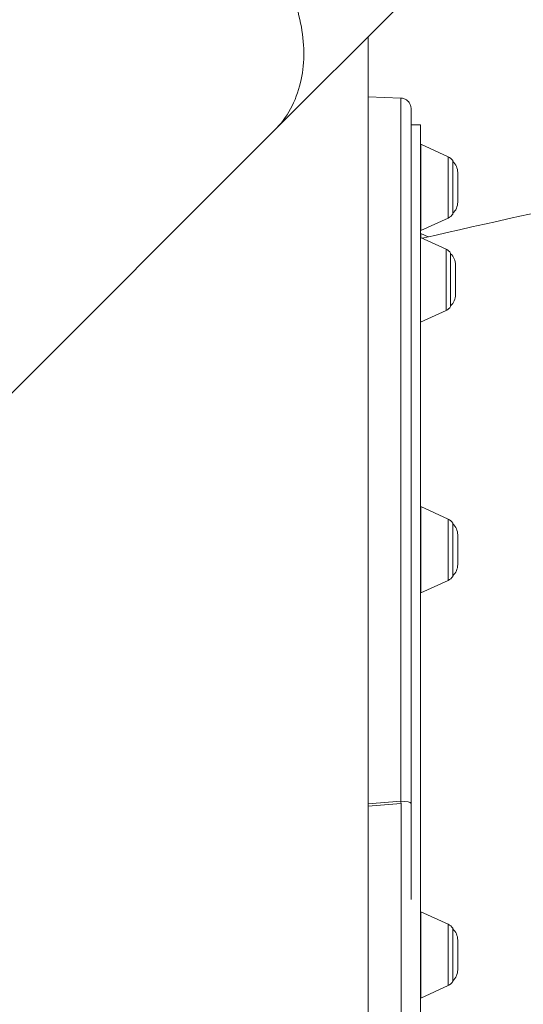
# Model space of a CAD drawing. Units: millimetres. Extents: x 154274 to 171104, y 34781 to 45744.
# Drawn here: x 161052 to 161289, y 39940 to 40404 of the extents above; entities that cross this region are included whole.
import ezdxf

# ---------------------------------------------------------------- set-up
doc = ezdxf.new("R2010")
doc.units = ezdxf.units.MM
doc.header["$MEASUREMENT"] = 0
doc.styles.get("Standard").update_dxf_attribs({"font": 'arial.ttf'})
doc.dimstyles.new('ISO-25', dxfattribs={"dimtxt": 2.5, "dimasz": 2.5, "dimexe": 1.25, "dimexo": 0.625, "dimtad": 1, "dimtxsty": 'Standard', "dimcen": 2.5, "dimadec": 0, "dimazin": 0, "dimtfac": 1, "dimtmove": 0, "dimatfit": 3, "dimfxl": 1, "dimarcsym": 0})

# ---------------------------------------------------------------- blocks, each defined once
blk = doc.blocks.new('*D3')
at = {"color": 0, "lineweight": -2, "transparency": 16777216}
for p, q in [((154913.47, 45240.94), (154913.47, 45362.19)), ((171099.37, 45240.94), (171099.37, 45362.19)), ((155133.47, 45360.94), (170879.37, 45360.94))]:
    blk.add_line(p, q, dxfattribs=at)
at = {"color": 0, "transparency": 16777216}
for points in [[(155133.47, 45397.61), (155133.47, 45324.27), (154913.47, 45360.94)], [(170879.37, 45397.61), (170879.37, 45324.27), (171099.37, 45360.94)]]:
    blk.add_solid(points, dxfattribs=at)
at = {"layer": 'Defpoints', "color": 0, "transparency": 16777216}
for p in [(171099.37, 45360.94), (154913.47, 40006.72), (171099.37, 39953.17)]:
    blk.add_point(p, dxfattribs=at)
at = {"color": 0, "lineweight": 18, "transparency": 16777216, "insert": (163006.42, 45573.69), "char_height": 260, "attachment_point": 5}
blk.add_mtext('1620', dxfattribs=at)
blk = doc.blocks.new('*D4')
at = {"color": 0, "lineweight": -2, "transparency": 16777216}
for p, q in [((154777.06, 45138.68), (154655.81, 45138.68)), ((154657.06, 44918.68), (154657.06, 35011.7)), ((154777.06, 34791.7), (154655.81, 34791.7))]:
    blk.add_line(p, q, dxfattribs=at)
at = {"color": 0, "transparency": 16777216}
for points in [[(154620.4, 44918.68), (154693.73, 44918.68), (154657.06, 45138.68)], [(154620.4, 35011.7), (154693.73, 35011.7), (154657.06, 34791.7)]]:
    blk.add_solid(points, dxfattribs=at)
at = {"layer": 'Defpoints', "color": 0, "transparency": 16777216}
for p in [(164955.15, 45138.68), (154657.06, 34791.7), (160564.93, 34791.7)]:
    blk.add_point(p, dxfattribs=at)
at = {"color": 0, "lineweight": 18, "transparency": 16777216, "insert": (154444.23, 39965.19), "char_height": 260, "attachment_point": 5, "rotation": 90}
blk.add_mtext('1035', dxfattribs=at)

msp = doc.modelspace()

# ---------------------------------------------------------------- linework, layer by layer
at = {"color": 0, "linetype": 'Continuous', "lineweight": 18}
for p, q in [((161228.432, 40408.519), (161171.566, 40351.673)), ((161215.663, 39527.391), (161215.816, 40395.907)), ((161215.811, 40367.536), (161231.178, 40366.999)), ((161171.566, 40351.673), (161040.741, 40220.894)), ((161240.625, 40345.307), (161240.625, 40304.561)), ((161253.492, 40339.375), (161240.625, 40345.307)), ((161253.492, 40310.493), (161253.492, 40339.375)), ((161255.625, 40312.363), (161255.625, 40337.505)), ((161257.969, 40331.933), (161257.969, 40317.935)), ((161253.492, 40310.493), (161240.625, 40304.561)), ((161252.492, 40295.831), (161240.479, 40301.37)), ((161240.625, 40303.197), (161240.625, 40301.303)), ((161244.043, 40301.622), (161240.625, 40303.197)), ((161252.492, 40266.95), (161252.492, 40295.831)), ((161254.625, 40268.82), (161254.625, 40293.962)), ((161256.969, 40288.39), (161256.969, 40274.392)), ((161252.492, 40266.95), (161240.479, 40261.412)), ((161240.625, 40174.581), (161240.625, 40133.836)), ((161253.492, 40168.649), (161240.625, 40174.581)), ((161253.492, 40139.768), (161253.492, 40168.649)), ((161255.625, 40141.638), (161255.625, 40166.78)), ((161257.969, 40161.208), (161257.969, 40147.209)), ((161253.492, 40139.768), (161240.625, 40133.836)), ((161231.265, 39891.934), (161231.265, 40034.699)), ((161236.003, 40034.699), (161236.003, 40002.61)), ((161236.003, 40002.61), (161236.003, 39989.476)), ((161240.625, 39983.693), (161240.625, 39942.948)), ((161253.492, 39977.761), (161240.625, 39983.693)), ((161253.492, 39948.88), (161253.492, 39977.761)), ((161255.625, 39950.749), (161255.625, 39975.891)), ((161257.969, 39970.32), (161257.969, 39956.321)), ((161253.492, 39948.88), (161240.625, 39942.948))]:
    msp.add_line(p, q, dxfattribs=at)
for centre, radius, start, end in [((161251.399, 40334.834), 5, 32.29055, 65.24813), ((161250.969, 40331.933), 7, 0, 48.29665), ((161250.969, 40317.935), 7, 311.70335, 0), ((161251.399, 40315.034), 5, 294.75187, 327.70945), ((161250.399, 40291.291), 5, 32.29055, 65.24813), ((161249.969, 40288.39), 7, 0, 48.29665), ((161249.969, 40274.392), 7, 311.70335, 0), ((161250.399, 40271.491), 5, 294.75187, 327.70945), ((161251.399, 40164.109), 5, 32.29055, 65.24813), ((161250.969, 40161.208), 7, 0, 48.29665), ((161250.969, 40147.209), 7, 311.70335, 0), ((161251.399, 40144.309), 5, 294.75187, 327.70945), ((161251.399, 39973.22), 5, 32.29055, 65.24813), ((161250.969, 39970.32), 7, 0, 48.29665), ((161250.969, 39956.321), 7, 311.70335, 0), ((161251.399, 39953.42), 5, 294.75187, 327.70945)]:
    msp.add_arc(centre, radius, start, end, dxfattribs=at)
for major_axis, ratio, start_param, end_param in [((0.401, -4.984), 0.0521682, 1.5666035, 1.7724655), ((5, 0), 0.20388, 0, 1.5358897)]:
    msp.add_ellipse((161231.003, 40034.699), major_axis=major_axis, ratio=ratio, start_param=start_param, end_param=end_param, dxfattribs=at)
at = {"lineweight": 18}
msp.add_open_spline([(154913.433, 39585.521), (154908.693, 39716.923), (154918.487, 39963.608), (154889.361, 40713.478), (155264.916, 42093.527), (157201.895, 41752.593), (158552.531, 41821.06), (160319.058, 41919.524), (160323.923, 43424.77), (161560.88, 43610.241), (162585.411, 43894.842), (163560.036, 44643.886), (164534.357, 45179.023), (165366.429, 45126.442), (166175.075, 45168.618), (167831.816, 44646.477), (167490.521, 42398.926), (169165.853, 41665.681), (170740.243, 42141.418), (171123.441, 40710.285), (171094.627, 39964.225), (171123.115, 39214.637), (170748.44, 37830.51), (168864.684, 38177.672), (167545.937, 38059.854), (165787.39, 38109.062), (165705.464, 36520.372), (164453.361, 36307.758), (163417.941, 36035.683), (162449.875, 35281.039), (161473.098, 34747.955), (160639.398, 34800.879), (159829.184, 34758.672), (158170.55, 35280.143), (158520.047, 37529.805), (156845.177, 38261.434), (155272.703, 37785.916), (154932.587, 39054.606), (154913.433, 39585.521)], degree=3, knots=[0, 0, 0, 0, 378.8557107, 756.3544111, 2287.0881405, 3703.9012238, 5703.9076179, 6958.3787663, 8040.076429, 9188.1267261, 10148.7393711, 11307.2789091, 12838.0126386, 13306.6884718, 13775.2221577, 15305.9558871, 17666.1177613, 18820.0167349, 20236.8298181, 21767.5635476, 22145.0621963, 22523.9178556, 24054.6515851, 25471.4646683, 27330.1777256, 28576.9241343, 29806.9711523, 30955.0214494, 31913.8824122, 33070.1054484, 34600.8391779, 35074.0079942, 35543.0397644, 37073.7734939, 39434.3520396, 40583.9359322, 42000.7490154, 43531.4827449, 43531.4827449, 43531.4827449, 43531.4827449], dxfattribs=at)
at = {"color": 0, "linetype": 'Continuous', "lineweight": 18}
for points, knots in [([(161055.918, 40467.361), (161061.425, 40472.866), (161068.341, 40476.857), (161084.217, 40481.363), (161093.026, 40481.836), (161111.403, 40479.168), (161120.795, 40476.052), (161138.937, 40466.608), (161147.515, 40460.368), (161162.722, 40445.551), (161169.208, 40437.115), (161179.218, 40419.131), (161182.647, 40409.755), (161185.969, 40391.281), (161185.831, 40382.36), (161182.849, 40369.833), (161181.274, 40365.691), (161177.127, 40358.1), (161174.568, 40354.674), (161171.566, 40351.673)], [0, 0, 0, 0, 31.8494185, 31.8494185, 63.6991946, 63.6991946, 95.5494147, 95.5494147, 127.3999764, 127.3999764, 159.250692, 159.250692, 191.1013298, 191.1013298, 222.9516744, 222.9516744, 240.3137947, 240.3137947, 257.6759179, 257.6759179, 257.6759179, 257.6759179]), ([(161231.178, 40367), (161231.718, 40366.981), (161232.261, 40366.872), (161233.274, 40366.491), (161233.755, 40366.213), (161234.593, 40365.525), (161234.96, 40365.108), (161235.533, 40364.188), (161235.747, 40363.674), (161235.932, 40362.886), (161235.972, 40362.619), (161235.996, 40362.284), (161235.999, 40362.216), (161236.002, 40362.123), (161236.002, 40362.098), (161236.003, 40362.053), (161236.003, 40362.034), (161236.003, 40362.013), (161236.003, 40362.011), (161236.003, 40362.008), (161236.003, 40362.006), (161236.003, 40362.004), (161236.003, 40362.004), (161236.003, 40362.004), (161236.003, 40362.004), (161236.003, 40362.004), (161236.003, 40362.004), (161236.003, 40362.003), (161236.003, 40362.003), (161236.003, 40362.003), (161236.003, 40362.003), (161236.003, 40362.003), (161236.003, 40362.003), (161236.003, 40362.003), (161236.003, 40362.003), (161236.003, 40362.003), (161236.003, 40362.003), (161236.003, 40362.003), (161236.003, 40362.003), (161236.003, 40362.003), (161236.003, 40362.003), (161236.003, 40362.001), (161236.003, 40361.998), (161236.003, 40361.987), (161236.003, 40361.977), (161236.003, 40361.953), (161236.003, 40361.942), (161236.003, 40361.907), (161236.003, 40361.883), (161236.003, 40361.843), (161236.003, 40361.831), (161236.003, 40361.81), (161236.003, 40361.801), (161236.003, 40361.777), (161236.003, 40361.761), (161236.003, 40361.739), (161236.003, 40361.733), (161236.003, 40361.722), (161236.003, 40361.718), (161236.003, 40361.706), (161236.003, 40361.698), (161236.003, 40361.685), (161236.003, 40361.68), (161236.003, 40361.67), (161236.003, 40361.665), (161236.003, 40361.654), (161236.003, 40361.648), (161236.003, 40361.636), (161236.003, 40361.631), (161236.003, 40361.622), (161236.003, 40361.618), (161236.003, 40361.608), (161236.003, 40361.602), (161236.003, 40361.591), (161236.003, 40361.587), (161236.003, 40361.575), (161236.003, 40361.568), (161236.003, 40361.556), (161236.003, 40361.551), (161236.003, 40361.541), (161236.003, 40361.537), (161236.003, 40361.527), (161236.003, 40361.521), (161236.003, 40361.51), (161236.003, 40361.505), (161236.003, 40361.496), (161236.003, 40361.493), (161236.003, 40361.484), (161236.003, 40361.478), (161236.003, 40361.469), (161236.003, 40361.464), (161236.003, 40361.454), (161236.003, 40361.448), (161236.003, 40361.436), (161236.003, 40361.432), (161236.003, 40361.42), (161236.003, 40361.412), (161236.003, 40361.399), (161236.003, 40361.394), (161236.003, 40361.384), (161236.003, 40361.379), (161236.003, 40361.369), (161236.003, 40361.362), (161236.003, 40361.351), (161236.003, 40361.346), (161236.003, 40361.334), (161236.003, 40361.326), (161236.003, 40361.313), (161236.003, 40361.307), (161236.003, 40361.297), (161236.003, 40361.293), (161236.003, 40361.282), (161236.003, 40361.275), (161236.003, 40361.264), (161236.003, 40361.259), (161236.003, 40361.247), (161236.003, 40361.239), (161236.003, 40361.226), (161236.003, 40361.22), (161236.003, 40361.206), (161236.003, 40361.197), (161236.003, 40361.185), (161236.003, 40361.181), (161236.003, 40361.173), (161236.003, 40361.168), (161236.003, 40361.156), (161236.003, 40361.148), (161236.003, 40361.135), (161236.003, 40361.129), (161236.003, 40361.119), (161236.003, 40361.114), (161236.003, 40361.104), (161236.003, 40361.097), (161236.003, 40361.085), (161236.003, 40361.08), (161236.003, 40361.068), (161236.003, 40361.06), (161236.003, 40361.047), (161236.003, 40361.041), (161236.003, 40361.027), (161236.003, 40361.018), (161236.003, 40361.003), (161236.003, 40360.996), (161236.003, 40360.985), (161236.003, 40360.98), (161236.003, 40360.967), (161236.003, 40360.96), (161236.003, 40360.946), (161236.003, 40360.941), (161236.003, 40360.931), (161236.003, 40360.926), (161236.003, 40360.916), (161236.003, 40360.909), (161236.003, 40360.898), (161236.003, 40360.893), (161236.003, 40360.88), (161236.003, 40360.873), (161236.003, 40360.86), (161236.003, 40360.854), (161236.003, 40360.84), (161236.003, 40360.831), (161236.003, 40360.816), (161236.003, 40360.81), (161236.003, 40360.798), (161236.003, 40360.794), (161236.003, 40360.781), (161236.003, 40360.774), (161236.003, 40360.761), (161236.003, 40360.755), (161236.003, 40360.741), (161236.003, 40360.733), (161236.003, 40360.718), (161236.003, 40360.712), (161236.003, 40360.696), (161236.003, 40360.686), (161236.003, 40360.673), (161236.003, 40360.669), (161236.003, 40360.66), (161236.003, 40360.654), (161236.003, 40360.64), (161236.003, 40360.632), (161236.003, 40360.617), (161236.003, 40360.611), (161236.003, 40360.6), (161236.003, 40360.595), (161236.003, 40360.583), (161236.003, 40360.576), (161236.003, 40360.564), (161236.003, 40360.558), (161236.003, 40360.545), (161236.003, 40360.536), (161236.003, 40360.522), (161236.003, 40360.516), (161236.003, 40360.5), (161236.003, 40360.491), (161236.003, 40360.475), (161236.003, 40360.468), (161236.003, 40360.455), (161236.003, 40360.45), (161236.003, 40360.436), (161236.003, 40360.428), (161236.003, 40360.414), (161236.003, 40360.408), (161236.003, 40360.393), (161236.003, 40360.384), (161236.003, 40360.368), (161236.003, 40360.361), (161236.003, 40360.349), (161236.003, 40360.343), (161236.003, 40360.33), (161236.003, 40360.322), (161236.003, 40360.308), (161236.003, 40360.302), (161236.003, 40360.288), (161236.003, 40360.279), (161236.003, 40360.263), (161236.003, 40360.256), (161236.003, 40360.244), (161236.003, 40360.239), (161236.003, 40360.226), (161236.003, 40360.218), (161236.003, 40360.205), (161236.003, 40360.199), (161236.003, 40360.184), (161236.003, 40360.176), (161236.003, 40360.16), (161236.003, 40360.153), (161236.003, 40360.142), (161236.003, 40360.137), (161236.003, 40360.124), (161236.003, 40360.117), (161236.003, 40360.103), (161236.003, 40360.098), (161236.003, 40360.084), (161236.003, 40360.075), (161236.003, 40360.06), (161236.003, 40360.053), (161236.003, 40360.037), (161236.003, 40360.027), (161236.003, 40360.01), (161236.003, 40360.003), (161236.003, 40359.99), (161236.003, 40359.984), (161236.003, 40359.971), (161236.003, 40359.962), (161236.003, 40359.947), (161236.003, 40359.941), (161236.003, 40359.93), (161236.003, 40359.925), (161236.003, 40359.913), (161236.003, 40359.906), (161236.003, 40359.888), (161236.003, 40359.877), (161236.003, 40359.862), (161236.003, 40359.858), (161236.003, 40359.848), (161236.003, 40359.842), (161236.003, 40359.827), (161236.003, 40359.817), (161236.003, 40359.801), (161236.003, 40359.794), (161236.003, 40359.782), (161236.003, 40359.777), (161236.003, 40359.764), (161236.003, 40359.756), (161236.003, 40359.742), (161236.003, 40359.736), (161236.003, 40359.721), (161236.003, 40359.712), (161236.003, 40359.696), (161236.003, 40359.689), (161236.003, 40359.672), (161236.003, 40359.662), (161236.003, 40359.648), (161236.003, 40359.644), (161236.003, 40359.634), (161236.003, 40359.629), (161236.003, 40359.614), (161236.003, 40359.605), (161236.003, 40359.59), (161236.003, 40359.583), (161236.003, 40359.567), (161236.003, 40359.557), (161236.003, 40359.539), (161236.003, 40359.532), (161236.003, 40359.519), (161236.003, 40359.513), (161236.003, 40359.499), (161236.003, 40359.491), (161236.003, 40359.476), (161236.003, 40359.469), (161236.003, 40359.453), (161236.003, 40359.444), (161236.003, 40359.427), (161236.003, 40359.419), (161236.003, 40359.407), (161236.003, 40359.401), (161236.003, 40359.387), (161236.003, 40359.379), (161236.003, 40359.365), (161236.003, 40359.359), (161236.003, 40359.343), (161236.003, 40359.334), (161236.003, 40359.317), (161236.003, 40359.31), (161236.003, 40359.298), (161236.003, 40359.293), (161236.003, 40359.279), (161236.003, 40359.271), (161236.003, 40359.257), (161236.003, 40359.251), (161236.003, 40359.236), (161236.003, 40359.227), (161236.003, 40359.211), (161236.003, 40359.204), (161236.003, 40359.187), (161236.003, 40359.177), (161236.003, 40359.159), (161236.003, 40359.151), (161236.003, 40359.138), (161236.003, 40359.132), (161236.003, 40359.117), (161236.003, 40359.109), (161236.003, 40359.093), (161236.003, 40359.087), (161236.003, 40359.07), (161236.003, 40359.06), (161236.003, 40359.043), (161236.003, 40359.035), (161236.003, 40359.022), (161236.003, 40359.016), (161236.003, 40359.002), (161236.003, 40358.994), (161236.003, 40358.979), (161236.003, 40358.972), (161236.003, 40358.956), (161236.003, 40358.947), (161236.003, 40358.93), (161236.003, 40358.923), (161236.003, 40358.91), (161236.003, 40358.904), (161236.003, 40358.891), (161236.003, 40358.882), (161236.003, 40358.868), (161236.003, 40358.862), (161236.003, 40358.846), (161236.003, 40358.837), (161236.003, 40358.821), (161236.003, 40358.814), (161236.003, 40358.796), (161236.003, 40358.786), (161236.003, 40358.767), (161236.003, 40358.759), (161236.003, 40358.745), (161236.003, 40358.739), (161236.003, 40358.724), (161236.003, 40358.715), (161236.003, 40358.7), (161236.003, 40358.693), (161236.003, 40358.681), (161236.003, 40358.676), (161236.003, 40358.663), (161236.003, 40358.655), (161236.003, 40358.636), (161236.003, 40358.625), (161236.003, 40358.609), (161236.003, 40358.604), (161236.003, 40358.593), (161236.003, 40358.587), (161236.003, 40358.571), (161236.003, 40358.561), (161236.003, 40358.543), (161236.003, 40358.536), (161236.003, 40358.523), (161236.003, 40358.517), (161236.003, 40358.504), (161236.003, 40358.495), (161236.003, 40358.48), (161236.003, 40358.474), (161236.003, 40358.458), (161236.003, 40358.449), (161236.003, 40358.432), (161236.003, 40358.425), (161236.003, 40358.407), (161236.003, 40358.396), (161236.003, 40358.378), (161236.003, 40358.369), (161236.003, 40358.355), (161236.003, 40358.349), (161236.003, 40358.334), (161236.003, 40358.325), (161236.003, 40358.309), (161236.003, 40358.302), (161236.003, 40358.285), (161236.003, 40358.274), (161236.003, 40358.256), (161236.003, 40358.248), (161236.003, 40358.234), (161236.003, 40358.229), (161236.003, 40358.214), (161236.003, 40358.205), (161236.003, 40358.19), (161236.003, 40358.183), (161236.003, 40358.166), (161236.003, 40358.156), (161236.003, 40358.139), (161236.003, 40358.131), (161236.003, 40358.118), (161236.003, 40358.112), (161236.003, 40358.098), (161236.003, 40358.09), (161236.003, 40358.075), (161236.003, 40358.068), (161236.003, 40358.052), (161236.003, 40358.043), (161236.003, 40358.026), (161236.003, 40358.018), (161236.003, 40358), (161236.003, 40357.989), (161236.003, 40357.97), (161236.003, 40357.962), (161236.003, 40357.947), (161236.003, 40357.941), (161236.003, 40357.926), (161236.003, 40357.917), (161236.003, 40357.9), (161236.003, 40357.893), (161236.003, 40357.881), (161236.003, 40357.876), (161236.003, 40357.863), (161236.003, 40357.855), (161236.003, 40357.835), (161236.003, 40357.823), (161236.003, 40357.807), (161236.003, 40357.802), (161236.003, 40357.791), (161236.003, 40357.784), (161236.003, 40357.767), (161236.003, 40357.757), (161236.003, 40357.739), (161236.003, 40357.732), (161236.003, 40357.719), (161236.003, 40357.713), (161236.003, 40357.698), (161236.003, 40357.69), (161236.003, 40357.675), (161236.003, 40357.668), (161236.003, 40357.652), (161236.003, 40357.642), (161236.003, 40357.625), (161236.003, 40357.618), (161236.003, 40357.6), (161236.003, 40357.589), (161236.003, 40357.569), (161236.003, 40357.561), (161236.003, 40357.546), (161236.003, 40357.54), (161236.003, 40357.525), (161236.003, 40357.515), (161236.003, 40357.499), (161236.003, 40357.492), (161236.003, 40357.474), (161236.003, 40357.463), (161236.003, 40357.445), (161236.003, 40357.437), (161236.003, 40357.423), (161236.003, 40357.417), (161236.003, 40357.402), (161236.003, 40357.393), (161236.003, 40357.377), (161236.003, 40357.37), (161236.003, 40357.353), (161236.003, 40357.343), (161236.003, 40357.325), (161236.003, 40357.318), (161236.003, 40357.298), (161236.003, 40357.287), (161236.003, 40357.266), (161236.003, 40357.258), (161236.003, 40357.243), (161236.003, 40357.236), (161236.003, 40357.22), (161236.003, 40357.21), (161236.003, 40357.193), (161236.003, 40357.185), (161236.003, 40357.172), (161236.003, 40357.167), (161236.003, 40357.153), (161236.003, 40357.145), (161236.003, 40357.124), (161236.003, 40357.111), (161236.003, 40357.094), (161236.003, 40357.089), (161236.003, 40357.077), (161236.003, 40357.07), (161236.003, 40357.052), (161236.003, 40357.042), (161236.003, 40357.023), (161236.003, 40357.015), (161236.003, 40357.001), (161236.003, 40356.995), (161236.003, 40356.98), (161236.003, 40356.971), (161236.003, 40356.955), (161236.003, 40356.948), (161236.003, 40356.931), (161236.003, 40356.921), (161236.003, 40356.903), (161236.003, 40356.895), (161236.003, 40356.884), (161236.003, 40356.881), (161236.003, 40356.878)], [0, 0, 0, 0, 1.6205186, 1.6205186, 3.2459553, 3.2459553, 4.8712164, 4.8712164, 6.4964876, 6.4964876, 7.301247, 7.301247, 7.5045098, 7.5045098, 7.5807203, 7.5807203, 7.6378775, 7.6378775, 7.6432359, 7.6432359, 7.6482376, 7.6482376, 7.6488667, 7.6488667, 7.6491837, 7.6491837, 7.6495012, 7.6495012, 7.6507835, 7.6507835, 7.6557886, 7.6557886, 7.6657882, 7.6657882, 7.6857873, 7.6857873, 7.7657839, 7.7657839, 8.0057737, 8.0057737, 8.725743, 8.725743, 10.8856549, 10.8856549, 14.1255309, 14.1255309, 16.5554331, 16.5554331, 20.2002979, 20.2002979, 21.5671155, 21.5671155, 22.5922283, 22.5922283, 24.1298984, 24.1298984, 24.7065242, 24.7065242, 25.1389935, 25.1389935, 25.7876975, 25.7876975, 26.2742255, 26.2742255, 26.6391215, 26.6391215, 27.1864655, 27.1864655, 27.5969734, 27.5969734, 27.9048544, 27.9048544, 28.3666759, 28.3666759, 28.713042, 28.713042, 29.2325912, 29.2325912, 29.622253, 29.622253, 29.9144994, 29.9144994, 30.352869, 30.352869, 30.6816462, 30.6816462, 30.9282291, 30.9282291, 31.2981034, 31.2981034, 31.5755092, 31.5755092, 31.9916178, 31.9916178, 32.3036993, 32.3036993, 32.7718216, 32.7718216, 33.1229132, 33.1229132, 33.386232, 33.386232, 33.7812101, 33.7812101, 34.0774437, 34.0774437, 34.5217941, 34.5217941, 34.8550568, 34.8550568, 35.1050039, 35.1050039, 35.4799246, 35.4799246, 35.761115, 35.761115, 36.1829008, 36.1829008, 36.4992401, 36.4992401, 36.973749, 36.973749, 37.1516898, 37.1516898, 37.4186011, 37.4186011, 37.818968, 37.818968, 38.1192432, 38.1192432, 38.3444496, 38.3444496, 38.6822592, 38.6822592, 38.9356163, 38.9356163, 39.3156521, 39.3156521, 39.600679, 39.600679, 40.0282192, 40.0282192, 40.3488744, 40.3488744, 40.5893658, 40.5893658, 40.9501029, 40.9501029, 41.2206557, 41.2206557, 41.4235703, 41.4235703, 41.7279422, 41.7279422, 41.9562211, 41.9562211, 42.2986395, 42.2986395, 42.5554533, 42.5554533, 42.940674, 42.940674, 43.2295896, 43.2295896, 43.4462762, 43.4462762, 43.7713062, 43.7713062, 44.0150786, 44.0150786, 44.3807374, 44.3807374, 44.6549814, 44.6549814, 45.0663475, 45.0663475, 45.2206097, 45.2206097, 45.4520031, 45.4520031, 45.7990932, 45.7990932, 46.0594108, 46.0594108, 46.254649, 46.254649, 46.5475063, 46.5475063, 46.7671492, 46.7671492, 47.0966137, 47.0966137, 47.343712, 47.343712, 47.7143595, 47.7143595, 47.9923451, 47.9923451, 48.2008343, 48.2008343, 48.5135681, 48.5135681, 48.7481185, 48.7481185, 49.0999441, 49.0999441, 49.3638132, 49.3638132, 49.5617151, 49.5617151, 49.8585679, 49.8585679, 50.0812075, 50.0812075, 50.4151669, 50.4151669, 50.6656365, 50.6656365, 50.8534886, 50.8534886, 51.1352669, 51.1352669, 51.3466005, 51.3466005, 51.6636011, 51.6636011, 51.9013515, 51.9013515, 52.0796643, 52.0796643, 52.3471335, 52.3471335, 52.5477354, 52.5477354, 52.8486382, 52.8486382, 53.0743153, 53.0743153, 53.412831, 53.412831, 53.6667178, 53.6667178, 53.8571329, 53.8571329, 54.1427555, 54.1427555, 54.3569725, 54.3569725, 54.5176352, 54.5176352, 54.7586293, 54.7586293, 55.1201204, 55.1201204, 55.2556796, 55.2556796, 55.4590184, 55.4590184, 55.7640265, 55.7640265, 55.9927826, 55.9927826, 56.1643497, 56.1643497, 56.4217003, 56.4217003, 56.6147133, 56.6147133, 56.9042327, 56.9042327, 57.1213723, 57.1213723, 57.4470817, 57.4470817, 57.5692227, 57.5692227, 57.7524342, 57.7524342, 58.0272515, 58.0272515, 58.2333645, 58.2333645, 58.5425339, 58.5425339, 58.774411, 58.774411, 58.9483188, 58.9483188, 59.2091806, 59.2091806, 59.4048268, 59.4048268, 59.6982963, 59.6982963, 59.9183984, 59.9183984, 60.0834749, 60.0834749, 60.3310898, 60.3310898, 60.5168009, 60.5168009, 60.7953676, 60.7953676, 61.0042926, 61.0042926, 61.1609864, 61.1609864, 61.396027, 61.396027, 61.5723075, 61.5723075, 61.8367282, 61.8367282, 62.0350438, 62.0350438, 62.3325171, 62.3325171, 62.5556221, 62.5556221, 62.7229508, 62.7229508, 62.9739439, 62.9739439, 63.1621887, 63.1621887, 63.444556, 63.444556, 63.6563314, 63.6563314, 63.815163, 63.815163, 64.0534104, 64.0534104, 64.2320959, 64.2320959, 64.5001242, 64.5001242, 64.7011454, 64.7011454, 64.8519113, 64.8519113, 65.0780602, 65.0780602, 65.2476718, 65.2476718, 65.5020893, 65.5020893, 65.6929024, 65.6929024, 65.9791221, 65.9791221, 66.1937868, 66.1937868, 66.3547854, 66.3547854, 66.5962832, 66.5962832, 66.7774066, 66.7774066, 66.9132491, 66.9132491, 67.1170129, 67.1170129, 67.4226587, 67.4226587, 67.5372758, 67.5372758, 67.7092015, 67.7092015, 67.9670901, 67.9670901, 68.1605065, 68.1605065, 68.3055688, 68.3055688, 68.5231623, 68.5231623, 68.6863574, 68.6863574, 68.93115, 68.93115, 69.1147445, 69.1147445, 69.3901363, 69.3901363, 69.5966801, 69.5966801, 69.7515879, 69.7515879, 69.9839497, 69.9839497, 70.158221, 70.158221, 70.419628, 70.419628, 70.6156833, 70.6156833, 70.7627247, 70.7627247, 70.9832869, 70.9832869, 71.1487085, 71.1487085, 71.3968409, 71.3968409, 71.5829403, 71.5829403, 71.7225147, 71.7225147, 71.9318765, 71.9318765, 72.0888978, 72.0888978, 72.3244297, 72.3244297, 72.5010787, 72.5010787, 72.7660522, 72.7660522, 72.9647822, 72.9647822, 73.1138298, 73.1138298, 73.3374012, 73.3374012, 73.5050797, 73.5050797, 73.6308385, 73.6308385, 73.8194769, 73.8194769, 74.1024344, 74.1024344, 74.2085434, 74.2085434, 74.367707, 74.367707, 74.6064524, 74.6064524, 74.7855114, 74.7855114, 74.9198057, 74.9198057, 75.1212471, 75.1212471, 75.2723282, 75.2723282, 75.4989497, 75.4989497, 75.6689159, 75.6689159, 75.9238652, 75.9238652, 76.1150772, 76.1150772, 76.2584862, 76.2584862, 76.4735996, 76.4735996, 76.6349347, 76.6349347, 76.8769374, 76.8769374, 77.0584393, 77.0584393, 77.1945658, 77.1945658, 77.3987556, 77.3987556, 77.5518979, 77.5518979, 77.7816113, 77.7816113, 77.9538964, 77.9538964, 78.212324, 78.212324, 78.4061448, 78.4061448, 78.5515103, 78.5515103, 78.7695586, 78.7695586, 78.9330948, 78.9330948, 79.055747, 79.055747, 79.2397253, 79.2397253, 79.5156927, 79.5156927, 79.6191804, 79.6191804, 79.7744121, 79.7744121, 80.0072596, 80.0072596, 80.1818952, 80.1818952, 80.3128719, 80.3128719, 80.509337, 80.509337, 80.6566858, 80.6566858, 80.877709, 80.877709, 81.0434764, 81.0434764, 81.1070695, 81.1070695, 81.1070695, 81.1070695]), ([(161231.178, 40035.718), (161231.178, 40048.604), (161231.178, 40061.237), (161231.178, 40079.823), (161231.178, 40085.958), (161231.178, 40098.109), (161231.178, 40104.125), (161231.178, 40113.06), (161231.178, 40116.024), (161231.178, 40121.922), (161231.178, 40126.323), (161231.178, 40131.42), (161231.178, 40133.596), (161231.178, 40135.044), (161231.178, 40135.768), (161231.178, 40139.379), (161231.178, 40142.24), (161231.178, 40150.741), (161231.178, 40156.299), (161231.178, 40167.206), (161231.178, 40172.554), (161231.178, 40183.048), (161231.178, 40188.193), (161231.178, 40198.288), (161231.178, 40203.236), (161231.178, 40212.94), (161231.178, 40217.695), (161231.178, 40227.013), (161231.178, 40236.142), (161231.178, 40244.891), (161231.178, 40251.309), (161231.178, 40254.482), (161231.178, 40257.601), (161231.178, 40259.152), (161231.178, 40259.668), (161231.178, 40260.695), (161231.178, 40265.3), (161231.178, 40269.741), (161231.178, 40277.386), (161231.178, 40281.085), (161231.178, 40291.818), (161231.178, 40298.492), (161231.178, 40310.919), (161231.178, 40316.671), (161231.178, 40327.275), (161231.178, 40332.127), (161231.178, 40337.63), (161231.178, 40338.702), (161231.178, 40340.791), (161231.178, 40341.807), (161231.178, 40344.77), (161231.178, 40346.617), (161231.178, 40350.066), (161231.178, 40351.668), (161231.178, 40354.63), (161231.178, 40355.99), (161231.178, 40359.712), (161231.178, 40361.714), (161231.178, 40364.782), (161231.178, 40365.85), (161231.178, 40366.74), (161231.178, 40366.919), (161231.178, 40366.992), (161231.178, 40366.999), (161231.178, 40366.999)], [0, 0, 0, 0, 0.03125, 0.03125, 0.046875, 0.046875, 0.0625, 0.0625, 0.0703125, 0.0703125, 0.078125, 0.08203125, 0.08398437, 0.08398437, 0.0859375, 0.0859375, 0.09375, 0.09375, 0.109375, 0.109375, 0.125, 0.125, 0.140625, 0.140625, 0.15625, 0.15625, 0.171875, 0.171875, 0.1875, 0.203125, 0.203125, 0.2109375, 0.21484375, 0.21484375, 0.21679688, 0.21679688, 0.21875, 0.234375, 0.234375, 0.25, 0.25, 0.28125, 0.28125, 0.3125, 0.3125, 0.34375, 0.34375, 0.3515625, 0.3515625, 0.359375, 0.359375, 0.375, 0.375, 0.390625, 0.390625, 0.40625, 0.40625, 0.4375, 0.4375, 0.46875, 0.46875, 0.484375, 0.484375, 0.48817037, 0.48817037, 0.48817037, 0.48817037]), ([(161236.003, 40362.002), (161236.003, 40362.002), (161236.003, 40361.995), (161236.003, 40361.923), (161236.003, 40361.747), (161236.003, 40360.868), (161236.003, 40359.814), (161236.003, 40356.786), (161236.003, 40353.822), (161236.003, 40349.795), (161236.003, 40346.872), (161236.003, 40345.291), (161236.003, 40341.887), (161236.003, 40340.063), (161236.003, 40337.87), (161236.003, 40337.624), (161236.003, 40337.13), (161236.003, 40336.383), (161236.003, 40334.603), (161236.003, 40333.015), (161236.003, 40327.582), (161236.003, 40322.793), (161236.003, 40312.324), (161236.003, 40306.645), (161236.003, 40297.443), (161236.003, 40294.262), (161236.003, 40287.667), (161236.003, 40284.253), (161236.003, 40277.187), (161236.003, 40269.884), (161236.003, 40262.089), (161236.003, 40257.56), (161236.003, 40257.054), (161236.003, 40256.04), (161236.003, 40255.531), (161236.003, 40253.999), (161236.003, 40250.917), (161236.003, 40243.603), (161236.003, 40232.8), (161236.003, 40223.781), (161236.003, 40214.574), (161236.003, 40209.877), (161236.003, 40200.289), (161236.003, 40195.399), (161236.003, 40185.425), (161236.003, 40180.341), (161236.003, 40169.972), (161236.003, 40164.687), (161236.003, 40153.908), (161236.003, 40148.416), (161236.003, 40140.014), (161236.003, 40137.187), (161236.003, 40133.618), (161236.003, 40132.903), (161236.003, 40131.47), (161236.003, 40129.319), (161236.003, 40124.281), (161236.003, 40119.93), (161236.003, 40114.099), (161236.003, 40111.169), (161236.003, 40102.336), (161236.003, 40096.388), (161236.003, 40084.375), (161236.003, 40078.309), (161236.003, 40059.932), (161236.003, 40047.441), (161236.003, 40034.699)], [0.51179345, 0.51179345, 0.51179345, 0.51179345, 0.515625, 0.515625, 0.53125, 0.53125, 0.5625, 0.5625, 0.59375, 0.609375, 0.609375, 0.625, 0.625, 0.640625, 0.640625, 0.64257813, 0.64257813, 0.64453125, 0.6484375, 0.65625, 0.65625, 0.6875, 0.6875, 0.71875, 0.71875, 0.734375, 0.734375, 0.75, 0.75, 0.765625, 0.78125, 0.78125, 0.78320313, 0.78320313, 0.78515625, 0.78515625, 0.7890625, 0.796875, 0.8125, 0.828125, 0.828125, 0.84375, 0.84375, 0.859375, 0.859375, 0.875, 0.875, 0.890625, 0.890625, 0.90625, 0.90625, 0.9140625, 0.9140625, 0.91601563, 0.91601563, 0.91796875, 0.921875, 0.9296875, 0.9296875, 0.9375, 0.9375, 0.953125, 0.953125, 0.96875, 0.96875, 1, 1, 1, 1]), ([(161240.479, 39572.32), (161240.479, 39572.32), (161240.479, 39572.458), (161240.479, 39573.006), (161240.479, 39573.417), (161240.479, 39574.507), (161240.479, 39575.188), (161240.479, 39576.817), (161240.479, 39577.766), (161240.479, 39579.933), (161240.479, 39581.151), (161240.479, 39583.86), (161240.479, 39585.351), (161240.479, 39588.608), (161240.479, 39590.375), (161240.479, 39594.192), (161240.479, 39596.242), (161240.479, 39598.712), (161240.479, 39598.989), (161240.479, 39599.547), (161240.479, 39599.828), (161240.479, 39600.678), (161240.479, 39602.403), (161240.479, 39604.201), (161240.479, 39607.893), (161240.479, 39610.483), (161240.479, 39615.921), (161240.479, 39618.769), (161240.479, 39624.722), (161240.479, 39627.828), (161240.479, 39634.301), (161240.479, 39637.669), (161240.479, 39644.67), (161240.479, 39648.303), (161240.479, 39655.843), (161240.479, 39659.75), (161240.479, 39667.844), (161240.479, 39672.032), (161240.479, 39678.535), (161240.479, 39680.739), (161240.479, 39683.541), (161240.479, 39684.104), (161240.479, 39685.234), (161240.479, 39685.801), (161240.479, 39687.507), (161240.479, 39688.651), (161240.479, 39694.405), (161240.479, 39699.115), (161240.479, 39708.751), (161240.479, 39713.676), (161240.479, 39723.743), (161240.479, 39728.884), (161240.479, 39739.385), (161240.479, 39744.746), (161240.479, 39755.689), (161240.479, 39761.273), (161240.479, 39772.669), (161240.479, 39778.482), (161240.479, 39790.347), (161240.479, 39796.399), (161240.479, 39803.348), (161240.479, 39804.122), (161240.479, 39805.674), (161240.479, 39806.452), (161240.479, 39808.791), (161240.479, 39810.354), (161240.479, 39815.053), (161240.479, 39818.199), (161240.479, 39827.679), (161240.479, 39834.054), (161240.479, 39846.914), (161240.479, 39853.399), (161240.479, 39866.478), (161240.479, 39873.072), (161240.479, 39893.021), (161240.479, 39906.542), (161240.479, 39923.733), (161240.479, 39927.186), (161240.479, 39931.521), (161240.479, 39932.389), (161240.479, 39934.126), (161240.479, 39934.996), (161240.479, 39937.605), (161240.479, 39939.343), (161240.479, 39948.026), (161240.479, 39954.953), (161240.479, 39968.77), (161240.479, 39975.659), (161240.479, 39989.401), (161240.479, 39996.253), (161240.479, 40016.754), (161240.479, 40030.347), (161240.479, 40045.555), (161240.479, 40048.087), (161240.479, 40050.617), (161240.479, 40051.882), (161240.479, 40052.304), (161240.479, 40053.146), (161240.479, 40056.933), (161240.479, 40060.693), (161240.479, 40070.655), (161240.479, 40077.211), (161240.479, 40090.157), (161240.479, 40096.547), (161240.479, 40109.165), (161240.479, 40115.393), (161240.479, 40127.689), (161240.479, 40133.757), (161240.479, 40142.739), (161240.479, 40145.714), (161240.479, 40150.145), (161240.479, 40152.353), (161240.479, 40154.55), (161240.479, 40156.012), (161240.479, 40156.742), (161240.479, 40163.295), (161240.479, 40168.99), (161240.479, 40180.132), (161240.479, 40185.578), (161240.479, 40196.228), (161240.479, 40201.432), (161240.479, 40211.604), (161240.479, 40221.541), (161240.479, 40231.014), (161240.479, 40237.946), (161240.479, 40240.228), (161240.479, 40243.608), (161240.479, 40244.727), (161240.479, 40246.396), (161240.479, 40246.95), (161240.479, 40248.055), (161240.479, 40253.003), (161240.479, 40257.767), (161240.479, 40265.955), (161240.479, 40269.908), (161240.479, 40277.541), (161240.479, 40281.221), (161240.479, 40288.313), (161240.479, 40291.726), (161240.479, 40298.289), (161240.479, 40301.439), (161240.479, 40307.478), (161240.479, 40310.367), (161240.479, 40313.816), (161240.479, 40314.497), (161240.479, 40315.508), (161240.479, 40315.842), (161240.479, 40316.508), (161240.479, 40318.159), (161240.479, 40319.753), (161240.479, 40323.471), (161240.479, 40325.805), (161240.479, 40330.192), (161240.479, 40332.244), (161240.479, 40336.074), (161240.479, 40337.851), (161240.479, 40341.132), (161240.479, 40344.141), (161240.479, 40346.609), (161240.479, 40348.806), (161240.479, 40349.77), (161240.479, 40351.012), (161240.479, 40351.392), (161240.479, 40351.91), (161240.479, 40352.075), (161240.479, 40352.308), (161240.479, 40352.384), (161240.479, 40352.531), (161240.479, 40352.602), (161240.479, 40353.224), (161240.479, 40353.635), (161240.479, 40354.184), (161240.479, 40354.32), (161240.479, 40354.32)], [0, 0, 0, 0, 0.015625, 0.015625, 0.03125, 0.03125, 0.046875, 0.046875, 0.0625, 0.0625, 0.078125, 0.078125, 0.09375, 0.09375, 0.109375, 0.109375, 0.125, 0.125, 0.1269531, 0.1269531, 0.1289063, 0.1289063, 0.1328125, 0.140625, 0.140625, 0.15625, 0.15625, 0.171875, 0.171875, 0.1875, 0.1875, 0.203125, 0.203125, 0.21875, 0.21875, 0.234375, 0.234375, 0.25, 0.25, 0.2578125, 0.2578125, 0.2597656, 0.2597656, 0.2617188, 0.2617188, 0.265625, 0.265625, 0.28125, 0.28125, 0.296875, 0.296875, 0.3125, 0.3125, 0.328125, 0.328125, 0.34375, 0.34375, 0.359375, 0.359375, 0.375, 0.375, 0.3769531, 0.3769531, 0.3789063, 0.3789063, 0.3828125, 0.3828125, 0.390625, 0.390625, 0.40625, 0.40625, 0.421875, 0.421875, 0.4375, 0.4375, 0.46875, 0.46875, 0.4765625, 0.4765625, 0.4785156, 0.4785156, 0.4804688, 0.4804688, 0.484375, 0.484375, 0.5, 0.5, 0.515625, 0.515625, 0.53125, 0.53125, 0.5625, 0.5625, 0.5664063, 0.5683594, 0.5683594, 0.5693359, 0.5693359, 0.5703125, 0.578125, 0.578125, 0.59375, 0.59375, 0.609375, 0.609375, 0.625, 0.625, 0.640625, 0.640625, 0.6484375, 0.6484375, 0.6523437, 0.6542969, 0.6542969, 0.65625, 0.65625, 0.671875, 0.671875, 0.6875, 0.6875, 0.703125, 0.703125, 0.71875, 0.734375, 0.734375, 0.7421875, 0.7421875, 0.7460937, 0.7460937, 0.7480469, 0.7480469, 0.75, 0.765625, 0.765625, 0.78125, 0.78125, 0.796875, 0.796875, 0.8125, 0.8125, 0.828125, 0.828125, 0.84375, 0.84375, 0.8476562, 0.8476562, 0.8496094, 0.8496094, 0.8515625, 0.859375, 0.859375, 0.875, 0.875, 0.890625, 0.890625, 0.90625, 0.90625, 0.921875, 0.9375, 0.9375, 0.953125, 0.953125, 0.9609375, 0.9609375, 0.9648437, 0.9648437, 0.9667969, 0.9667969, 0.96875, 0.96875, 0.984375, 0.984375, 1, 1, 1, 1])]:
    msp.add_open_spline(points, degree=3, knots=knots, dxfattribs=at)
for points in [[(161240.479, 40354.32), (161238.987, 40354.32), (161237.495, 40354.32), (161236.003, 40354.32)], [(161241.281, 40301), (161303.681, 40315.04), (161366.08, 40329.08), (161428.479, 40343.12)], [(161215.752, 40034.445), (161220.894, 40034.874), (161226.035, 40035.298), (161231.178, 40035.718)], [(161231.265, 40034.699), (161226.094, 40034.283), (161220.923, 40033.863), (161215.752, 40033.438)]]:
    msp.add_open_spline(points, degree=3, dxfattribs=at)

# ---------------------------------------------------------------- dimensions: what is measured, and where the dimension line sits
at = {"lineweight": 18}
dim = msp.add_linear_dim(base=(171099.374, 45360.94), p1=(154913.473, 40006.724), p2=(171099.374, 39953.167), text='1620', dimstyle='ISO-25', override={"dimtxt": 260, "dimasz": 220, "dimgap": 80, "dimtad": 2, "dimfxl": 120, "dimfxlon": 1}, dxfattribs=at)
dim.commit()
dim.dimension.update_dxf_attribs({"geometry": '*D3', "text_midpoint": (163006.424, 45573.689)})
dim = msp.add_linear_dim(base=(154657.064, 34791.699), p1=(164955.149, 45138.682), p2=(160564.929, 34791.699), angle=90, text='1035', dimstyle='ISO-25', override={"dimtxt": 260, "dimasz": 220, "dimgap": 80, "dimtad": 2, "dimfxl": 120, "dimfxlon": 1}, dxfattribs=at)
dim.commit()
dim.dimension.update_dxf_attribs({"geometry": '*D4', "text_midpoint": (154444.226, 39965.19)})

doc.saveas('drawing.dxf')
